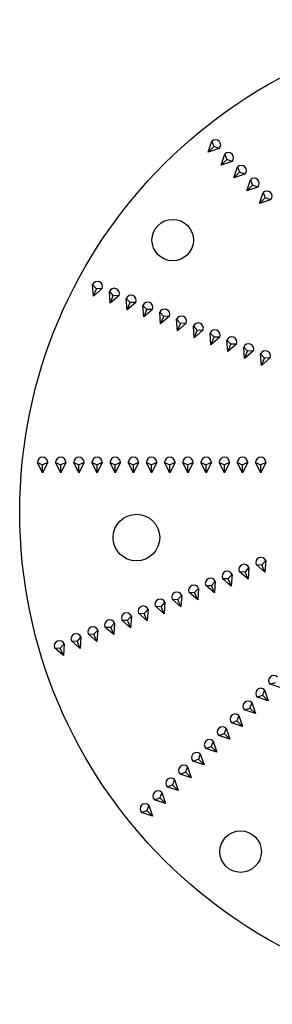
# Model space of a CAD drawing. Extents: x 115 to 2074, y 0 to 1377.
# Drawn here: x 1474 to 1498, y 756 to 851 of the extents above; entities that cross this region are included whole.
import ezdxf

# ---------------------------------------------------------------- set-up
doc = ezdxf.new("R2010")
doc.units = 0
doc.layers.get('0').update_dxf_attribs({"linetype": 'CONTINUOUS'})
doc.layers.add('DANMEN', color=7, linetype='CONTINUOUS')

msp = doc.modelspace()

# ---------------------------------------------------------------- linework, layer by layer
at = {"color": 2}
for centre, radius in [((1521.571, 803.289), 47.5), ((1488.802, 829.526), 2), ((1485.306, 800.821), 2.25), ((1495.335, 770.52), 2)]:
    msp.add_circle(centre, radius, dxfattribs=at)
at = {"layer": 'DANMEN', "color": 2}
for p, q in [((1492.216, 837.995), (1492.569, 839.056)), ((1492.569, 839.056), (1492.761, 838.541)), ((1492.216, 837.995), (1492.761, 838.541)), ((1493.276, 838.349), (1492.216, 837.995)), ((1493.276, 838.349), (1492.761, 838.541)), ((1493.453, 836.758), (1493.807, 837.819)), ((1493.453, 836.758), (1493.998, 837.303)), ((1494.514, 837.112), (1493.453, 836.758)), ((1493.807, 837.819), (1493.998, 837.303)), ((1494.514, 837.112), (1493.998, 837.303)), ((1494.691, 835.521), (1495.044, 836.581)), ((1494.691, 835.521), (1495.236, 836.066)), ((1495.044, 836.581), (1495.236, 836.066)), ((1495.751, 835.874), (1495.236, 836.066)), ((1495.751, 835.874), (1494.691, 835.521)), ((1495.928, 834.283), (1496.282, 835.344)), ((1496.282, 835.344), (1496.473, 834.828)), ((1495.928, 834.283), (1496.473, 834.828)), ((1496.989, 834.637), (1495.928, 834.283)), ((1496.989, 834.637), (1496.473, 834.828)), ((1497.166, 833.046), (1497.519, 834.106)), ((1497.519, 834.106), (1497.711, 833.591)), ((1497.166, 833.046), (1497.711, 833.591)), ((1498.226, 833.399), (1497.166, 833.046)), ((1498.226, 833.399), (1497.711, 833.591)), ((1481.09, 825.235), (1481.464, 824.832)), ((1481.169, 824.12), (1481.09, 825.235)), ((1482.013, 824.852), (1481.169, 824.12)), ((1481.169, 824.12), (1481.464, 824.832)), ((1482.013, 824.852), (1481.464, 824.832)), ((1482.706, 824.565), (1483.081, 824.162)), ((1482.786, 823.45), (1482.706, 824.565)), ((1483.63, 824.183), (1482.786, 823.45)), ((1482.786, 823.45), (1483.081, 824.162)), ((1483.63, 824.183), (1483.081, 824.162)), ((1484.323, 823.896), (1484.697, 823.493)), ((1484.402, 822.78), (1484.323, 823.896)), ((1485.247, 823.513), (1484.402, 822.78)), ((1484.402, 822.78), (1484.697, 823.493)), ((1485.247, 823.513), (1484.697, 823.493)), ((1486.019, 822.111), (1485.94, 823.226)), ((1485.94, 823.226), (1486.314, 822.823)), ((1486.864, 822.843), (1486.019, 822.111)), ((1486.019, 822.111), (1486.314, 822.823)), ((1486.864, 822.843), (1486.314, 822.823)), ((1487.557, 822.556), (1487.931, 822.153)), ((1487.636, 821.441), (1487.557, 822.556)), ((1488.481, 822.173), (1487.636, 821.441)), ((1487.636, 821.441), (1487.931, 822.153)), ((1488.481, 822.173), (1487.931, 822.153)), ((1489.174, 821.886), (1489.548, 821.483)), ((1489.253, 820.771), (1489.174, 821.886)), ((1490.097, 821.504), (1489.253, 820.771)), ((1489.253, 820.771), (1489.548, 821.483)), ((1490.097, 821.504), (1489.548, 821.483)), ((1490.79, 821.217), (1491.165, 820.814)), ((1490.87, 820.102), (1490.79, 821.217)), ((1491.714, 820.834), (1490.87, 820.102)), ((1490.87, 820.102), (1491.165, 820.814)), ((1491.714, 820.834), (1491.165, 820.814)), ((1492.486, 819.432), (1492.407, 820.547)), ((1492.407, 820.547), (1492.781, 820.144)), ((1493.331, 820.164), (1492.486, 819.432)), ((1492.486, 819.432), (1492.781, 820.144)), ((1493.331, 820.164), (1492.781, 820.144)), ((1494.103, 818.762), (1494.024, 819.877)), ((1494.024, 819.877), (1494.398, 819.474)), ((1494.948, 819.495), (1494.103, 818.762)), ((1494.103, 818.762), (1494.398, 819.474)), ((1494.948, 819.495), (1494.398, 819.474)), ((1495.72, 818.092), (1495.641, 819.208)), ((1495.641, 819.208), (1496.015, 818.805)), ((1496.565, 818.825), (1495.72, 818.092)), ((1495.72, 818.092), (1496.015, 818.805)), ((1496.565, 818.825), (1496.015, 818.805)), ((1497.337, 817.423), (1497.258, 818.538)), ((1497.258, 818.538), (1497.632, 818.135)), ((1498.181, 818.155), (1497.337, 817.423)), ((1497.337, 817.423), (1497.632, 818.135)), ((1498.181, 818.155), (1497.632, 818.135)), ((1475.773, 808.073), (1476.273, 807.844)), ((1476.273, 807.073), (1475.773, 808.073)), ((1476.773, 808.073), (1476.273, 807.844)), ((1476.773, 808.073), (1476.273, 807.073)), ((1476.273, 807.073), (1476.273, 807.844)), ((1477.523, 808.073), (1478.023, 807.844)), ((1478.023, 807.073), (1477.523, 808.073)), ((1478.523, 808.073), (1478.023, 807.844)), ((1478.523, 808.073), (1478.023, 807.073)), ((1478.023, 807.073), (1478.023, 807.844)), ((1479.273, 808.073), (1479.773, 807.844)), ((1479.773, 807.073), (1479.273, 808.073)), ((1480.273, 808.073), (1479.773, 807.844)), ((1480.273, 808.073), (1479.773, 807.073)), ((1479.773, 807.073), (1479.773, 807.844)), ((1481.523, 807.073), (1481.023, 808.073)), ((1481.023, 808.073), (1481.523, 807.844)), ((1482.023, 808.073), (1481.523, 807.073)), ((1482.023, 808.073), (1481.523, 807.844)), ((1481.523, 807.073), (1481.523, 807.844)), ((1482.773, 808.073), (1483.273, 807.844)), ((1483.273, 807.073), (1482.773, 808.073)), ((1483.773, 808.073), (1483.273, 807.844)), ((1483.773, 808.073), (1483.273, 807.073)), ((1483.273, 807.073), (1483.273, 807.844)), ((1484.523, 808.073), (1485.023, 807.844)), ((1485.023, 807.073), (1484.523, 808.073)), ((1485.523, 808.073), (1485.023, 807.844)), ((1485.523, 808.073), (1485.023, 807.073)), ((1485.023, 807.073), (1485.023, 807.844)), ((1486.273, 808.073), (1486.773, 807.844)), ((1486.773, 807.073), (1486.273, 808.073)), ((1487.273, 808.073), (1486.773, 807.844)), ((1487.273, 808.073), (1486.773, 807.073)), ((1486.773, 807.073), (1486.773, 807.844)), ((1488.523, 807.073), (1488.023, 808.073)), ((1488.023, 808.073), (1488.523, 807.844)), ((1489.023, 808.073), (1488.523, 807.073)), ((1489.023, 808.073), (1488.523, 807.844)), ((1488.523, 807.073), (1488.523, 807.844)), ((1490.273, 807.073), (1489.773, 808.073)), ((1489.773, 808.073), (1490.273, 807.844)), ((1490.773, 808.073), (1490.273, 807.073)), ((1490.773, 808.073), (1490.273, 807.844)), ((1490.273, 807.073), (1490.273, 807.844)), ((1492.023, 807.073), (1491.523, 808.073)), ((1491.523, 808.073), (1492.023, 807.844)), ((1492.523, 808.073), (1492.023, 807.073)), ((1492.523, 808.073), (1492.023, 807.844)), ((1492.023, 807.073), (1492.023, 807.844)), ((1493.773, 807.073), (1493.273, 808.073)), ((1493.273, 808.073), (1493.773, 807.844)), ((1494.273, 808.073), (1493.773, 807.073)), ((1494.273, 808.073), (1493.773, 807.844)), ((1493.773, 807.073), (1493.773, 807.844)), ((1495.523, 807.073), (1495.023, 808.073)), ((1495.023, 808.073), (1495.523, 807.844)), ((1496.023, 808.073), (1495.523, 807.073)), ((1496.023, 808.073), (1495.523, 807.844)), ((1495.523, 807.073), (1495.523, 807.844)), ((1497.273, 807.073), (1496.773, 808.073)), ((1496.773, 808.073), (1497.273, 807.844)), ((1497.773, 808.073), (1497.273, 807.073)), ((1497.773, 808.073), (1497.273, 807.844)), ((1497.273, 807.073), (1497.273, 807.844)), ((1497.675, 797.486), (1496.83, 798.219)), ((1496.83, 798.219), (1497.38, 798.198)), ((1497.754, 798.601), (1497.38, 798.198)), ((1497.675, 797.486), (1497.38, 798.198)), ((1497.754, 798.601), (1497.675, 797.486)), ((1494.52, 797.262), (1494.146, 796.859)), ((1494.52, 797.262), (1494.441, 796.147)), ((1496.058, 796.816), (1495.213, 797.549)), ((1495.213, 797.549), (1495.763, 797.529)), ((1496.137, 797.932), (1495.763, 797.529)), ((1496.058, 796.816), (1495.763, 797.529)), ((1496.137, 797.932), (1496.058, 796.816)), ((1492.824, 795.477), (1491.98, 796.21)), ((1491.98, 796.21), (1492.529, 796.189)), ((1492.903, 796.592), (1492.529, 796.189)), ((1492.824, 795.477), (1492.529, 796.189)), ((1492.903, 796.592), (1492.824, 795.477)), ((1494.441, 796.147), (1493.596, 796.879)), ((1493.596, 796.879), (1494.146, 796.859)), ((1494.441, 796.147), (1494.146, 796.859)), ((1489.67, 795.253), (1489.296, 794.85)), ((1489.67, 795.253), (1489.591, 794.138)), ((1491.207, 794.807), (1490.363, 795.54)), ((1490.363, 795.54), (1490.912, 795.52)), ((1491.287, 795.923), (1490.912, 795.52)), ((1491.207, 794.807), (1490.912, 795.52)), ((1491.287, 795.923), (1491.207, 794.807)), ((1487.129, 794.2), (1487.679, 794.18)), ((1487.974, 793.468), (1487.129, 794.2)), ((1488.053, 794.583), (1487.679, 794.18)), ((1488.053, 794.583), (1487.974, 793.468)), ((1489.591, 794.138), (1488.746, 794.87)), ((1488.746, 794.87), (1489.296, 794.85)), ((1489.591, 794.138), (1489.296, 794.85)), ((1485.512, 793.531), (1486.062, 793.51)), ((1486.357, 792.798), (1485.512, 793.531)), ((1486.436, 793.913), (1486.062, 793.51)), ((1486.357, 792.798), (1486.062, 793.51)), ((1486.436, 793.913), (1486.357, 792.798)), ((1487.974, 793.468), (1487.679, 794.18)), ((1483.203, 792.574), (1482.828, 792.171)), ((1483.203, 792.574), (1483.123, 791.459)), ((1483.896, 792.861), (1484.445, 792.841)), ((1484.74, 792.129), (1483.896, 792.861)), ((1484.819, 793.244), (1484.445, 792.841)), ((1484.74, 792.129), (1484.445, 792.841)), ((1484.819, 793.244), (1484.74, 792.129)), ((1480.662, 791.522), (1481.212, 791.501)), ((1481.507, 790.789), (1480.662, 791.522)), ((1481.586, 791.904), (1481.212, 791.501)), ((1481.507, 790.789), (1481.212, 791.501)), ((1481.586, 791.904), (1481.507, 790.789)), ((1483.123, 791.459), (1482.279, 792.191)), ((1482.279, 792.191), (1482.828, 792.171)), ((1483.123, 791.459), (1482.828, 792.171)), ((1478.352, 790.565), (1477.978, 790.162)), ((1478.352, 790.565), (1478.273, 789.45)), ((1479.045, 790.852), (1479.595, 790.832)), ((1479.89, 790.119), (1479.045, 790.852)), ((1479.969, 791.235), (1479.595, 790.832)), ((1479.89, 790.119), (1479.595, 790.832)), ((1479.969, 791.235), (1479.89, 790.119)), ((1477.428, 790.182), (1477.978, 790.162)), ((1478.273, 789.45), (1477.428, 790.182)), ((1478.273, 789.45), (1477.978, 790.162)), ((1498.179, 786.662), (1498.694, 786.853)), ((1499.239, 786.308), (1498.179, 786.662)), ((1497.648, 786.131), (1497.457, 785.616)), ((1497.648, 786.131), (1498.002, 785.071)), ((1496.411, 784.894), (1496.219, 784.378)), ((1496.411, 784.894), (1496.765, 783.833)), ((1496.941, 785.424), (1497.457, 785.616)), ((1498.002, 785.071), (1496.941, 785.424)), ((1498.002, 785.071), (1497.457, 785.616)), ((1495.704, 784.187), (1496.219, 784.378)), ((1496.765, 783.833), (1495.704, 784.187)), ((1496.765, 783.833), (1496.219, 784.378)), ((1494.466, 782.949), (1494.982, 783.141)), ((1495.527, 782.596), (1494.466, 782.949)), ((1495.174, 783.656), (1494.982, 783.141)), ((1495.527, 782.596), (1494.982, 783.141)), ((1495.174, 783.656), (1495.527, 782.596)), ((1493.229, 781.712), (1493.745, 781.903)), ((1493.936, 782.419), (1493.745, 781.903)), ((1494.29, 781.358), (1493.745, 781.903)), ((1493.936, 782.419), (1494.29, 781.358)), ((1492.699, 781.182), (1492.507, 780.666)), ((1492.699, 781.182), (1493.052, 780.121)), ((1494.29, 781.358), (1493.229, 781.712)), ((1491.992, 780.474), (1492.507, 780.666)), ((1493.052, 780.121), (1491.992, 780.474)), ((1493.052, 780.121), (1492.507, 780.666)), ((1490.754, 779.237), (1491.27, 779.429)), ((1491.815, 778.883), (1490.754, 779.237)), ((1491.461, 779.944), (1491.27, 779.429)), ((1491.815, 778.883), (1491.27, 779.429)), ((1491.461, 779.944), (1491.815, 778.883)), ((1489.517, 778), (1490.032, 778.191)), ((1490.224, 778.707), (1490.032, 778.191)), ((1490.577, 777.646), (1490.032, 778.191)), ((1490.224, 778.707), (1490.577, 777.646)), ((1488.986, 777.469), (1488.795, 776.954)), ((1488.986, 777.469), (1489.34, 776.409)), ((1490.577, 777.646), (1489.517, 778)), ((1487.749, 776.232), (1487.557, 775.716)), ((1487.749, 776.232), (1488.103, 775.171)), ((1488.279, 776.762), (1488.795, 776.954)), ((1489.34, 776.409), (1488.279, 776.762)), ((1489.34, 776.409), (1488.795, 776.954)), ((1487.042, 775.525), (1487.557, 775.716)), ((1488.103, 775.171), (1487.042, 775.525)), ((1488.103, 775.171), (1487.557, 775.716)), ((1485.804, 774.287), (1486.32, 774.479)), ((1486.865, 773.934), (1485.804, 774.287)), ((1486.512, 774.994), (1486.32, 774.479)), ((1486.865, 773.934), (1486.32, 774.479)), ((1486.512, 774.994), (1486.865, 773.934))]:
    msp.add_line(p, q, dxfattribs=at)
for centre, start, end in [((1492.923, 838.703), 315, 135), ((1494.16, 837.465), 315, 135), ((1495.398, 836.228), 315, 135), ((1496.635, 834.99), 315, 135), ((1497.873, 833.753), 315, 135), ((1481.552, 825.044), 337.5, 157.5), ((1483.168, 824.374), 337.5, 157.5), ((1484.785, 823.704), 337.5, 157.5), ((1486.402, 823.035), 337.5, 157.5), ((1488.019, 822.365), 337.5, 157.5), ((1489.635, 821.695), 337.5, 157.5), ((1491.252, 821.025), 337.5, 157.5), ((1492.869, 820.356), 337.5, 157.5), ((1494.486, 819.686), 337.5, 157.5), ((1496.103, 819.016), 337.5, 157.5), ((1497.719, 818.347), 337.5, 157.5), ((1476.273, 808.073), 360, 180), ((1478.023, 808.073), 360, 180), ((1479.773, 808.073), 360, 180), ((1481.523, 808.073), 360, 180), ((1483.273, 808.073), 360, 180), ((1485.023, 808.073), 360, 180), ((1486.773, 808.073), 360, 180), ((1488.523, 808.073), 360, 180), ((1490.273, 808.073), 360, 180), ((1492.023, 808.073), 360, 180), ((1493.773, 808.073), 360, 180), ((1495.523, 808.073), 360, 180), ((1497.273, 808.073), 360, 180), ((1495.675, 797.74), 22.5, 202.5), ((1497.292, 798.41), 22.5, 202.5), ((1494.058, 797.071), 22.5, 202.5), ((1490.825, 795.731), 22.5, 202.5), ((1492.441, 796.401), 22.5, 202.5), ((1489.208, 795.062), 22.5, 202.5), ((1485.974, 793.722), 22.5, 202.5), ((1487.591, 794.392), 22.5, 202.5), ((1484.358, 793.052), 22.5, 202.5), ((1482.741, 792.383), 22.5, 202.5), ((1479.507, 791.043), 22.5, 202.5), ((1481.124, 791.713), 22.5, 202.5), ((1477.89, 790.374), 22.5, 202.5), ((1498.532, 787.015), 45, 225), ((1497.295, 785.778), 45, 225), ((1496.057, 784.54), 45, 225), ((1494.82, 783.303), 45, 225), ((1493.583, 782.065), 45, 225), ((1492.345, 780.828), 45, 225), ((1491.108, 779.591), 45, 225), ((1489.87, 778.353), 45, 225), ((1488.633, 777.116), 45, 225), ((1487.395, 775.878), 45, 225), ((1486.158, 774.641), 45, 225)]:
    msp.add_arc(centre, 0.5, start, end, dxfattribs=at)

doc.saveas('drawing.dxf')
